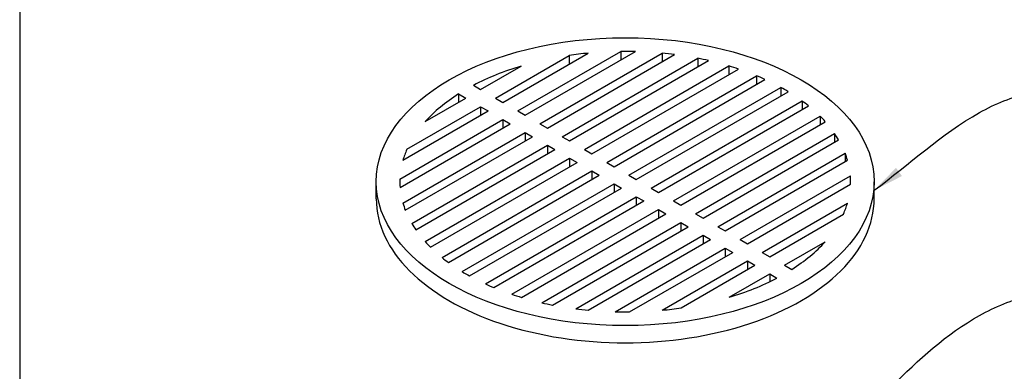
# Model space of a CAD drawing. Units: inches. Extents: x -123 to 32, y -260 to -55.
# Drawn here: x -123 to -65, y -119 to -99 of the extents above; entities that cross this region are included whole.
import ezdxf

# ---------------------------------------------------------------- set-up
doc = ezdxf.new("R2010")
doc.units = ezdxf.units.IN
doc.header["$MEASUREMENT"] = 0
for name, color, linetype in [('D', 132, 'Continuous'), ('GRT', 30, 'Continuous'), ('TB', 255, 'Continuous')]:
    doc.layers.add(name, color=color, linetype=linetype)
doc.styles.get("Standard").update_dxf_attribs({"font": 'romans.shx'})
doc.dimstyles.get("Standard").update_dxf_attribs({"dimscale": 12, "dimtxt": 0.12, "dimasz": 0.15, "dimexe": 0.18, "dimexo": 0.0625, "dimgap": 0.09, "dimtad": 0, "dimtih": 1, "dimtoh": 1, "dimzin": 4, "dimdsep": 46, "dimtxsty": 'Standard', "dimcen": 0, "dimclrd": 256, "dimclre": 256, "dimclrt": 110, "dimadec": 0, "dimazin": 0, "dimtfac": 1, "dimtofl": 0, "dimtmove": 0, "dimatfit": 0, "dimfxl": 0, "dimtolj": 1, "dimtzin": 0, "dimarcsym": 0})

msp = doc.modelspace()

# ---------------------------------------------------------------- linework, layer by layer
at = {"layer": 'GRT'}
for p, q in [((-95.049, -103.477), (-90.738, -100.988)), ((-94.616, -103.727), (-89.64, -100.854)), ((-93.75, -104.227), (-87.731, -100.752)), ((-93.317, -104.477), (-86.876, -100.758)), ((-92.451, -104.977), (-85.309, -100.853)), ((-92.018, -105.227), (-84.585, -100.935)), ((-91.152, -105.727), (-83.233, -101.155)), ((-90.738, -100.988), (-90.738, -101.488)), ((-87.731, -100.752), (-87.731, -101.252)), ((-85.309, -100.853), (-85.309, -101.353)), ((-83.233, -101.155), (-83.233, -101.655)), ((-95.915, -102.977), (-93.541, -101.606)), ((-90.719, -105.977), (-82.6, -101.289)), ((-89.853, -106.477), (-81.411, -101.603)), ((-89.42, -106.727), (-80.853, -101.78)), ((-81.411, -101.603), (-81.411, -102.103)), ((-88.553, -107.227), (-79.801, -102.173)), ((-79.801, -102.173), (-79.801, -102.673)), ((-96.338, -102.732), (-95.915, -102.977)), ((-88.12, -107.477), (-79.307, -102.388)), ((-87.254, -107.977), (-78.38, -102.853)), ((-78.38, -102.853), (-78.38, -103.353)), ((-99.154, -104.847), (-96.781, -103.477)), ((-97.204, -103.232), (-96.781, -103.477)), ((-97.204, -103.232), (-97.204, -103.721)), ((-95.049, -103.477), (-94.616, -103.727)), ((-86.821, -108.227), (-77.947, -103.103)), ((-100.225, -106.465), (-95.915, -103.977)), ((-95.915, -103.977), (-95.482, -104.227)), ((-95.915, -103.977), (-95.915, -104.465)), ((-85.955, -108.727), (-77.142, -103.638)), ((-85.522, -108.977), (-76.77, -103.923)), ((-77.142, -103.638), (-77.142, -104.138)), ((-100.457, -107.099), (-95.482, -104.227)), ((-93.75, -104.227), (-93.317, -104.477)), ((-84.656, -109.477), (-76.089, -104.53)), ((-76.089, -104.53), (-76.089, -105.03)), ((-100.634, -108.201), (-94.616, -104.727)), ((-100.624, -108.695), (-94.183, -104.977)), ((-94.616, -104.727), (-94.183, -104.977)), ((-94.616, -104.727), (-94.616, -105.215)), ((-92.451, -104.977), (-92.018, -105.227)), ((-84.223, -109.727), (-75.782, -104.853)), ((-100.458, -109.6), (-93.317, -105.477)), ((-100.317, -110.018), (-92.884, -105.727)), ((-93.317, -105.477), (-92.884, -105.727)), ((-93.317, -105.477), (-93.317, -105.965)), ((-91.152, -105.727), (-90.719, -105.977)), ((-83.357, -110.227), (-75.239, -105.539)), ((-75.239, -105.539), (-75.239, -106.039)), ((-99.936, -110.798), (-92.018, -106.227)), ((-92.018, -106.227), (-91.585, -106.477)), ((-92.018, -106.227), (-92.018, -106.715)), ((-82.924, -110.477), (-75.006, -105.905)), ((-99.703, -111.164), (-91.585, -106.477)), ((-99.16, -111.85), (-90.719, -106.977)), ((-90.719, -106.977), (-90.286, -107.227)), ((-90.719, -106.977), (-90.719, -107.465)), ((-89.853, -106.477), (-89.42, -106.727)), ((-82.058, -110.977), (-74.625, -106.685)), ((-74.625, -106.685), (-74.625, -107.185)), ((-98.853, -112.173), (-90.286, -107.227)), ((-88.553, -107.227), (-88.12, -107.477)), ((-81.625, -111.227), (-74.484, -107.103)), ((-98.172, -112.78), (-89.42, -107.727)), ((-97.8, -113.065), (-88.987, -107.977)), ((-89.42, -107.727), (-88.987, -107.977)), ((-89.42, -107.727), (-89.42, -108.215)), ((-87.254, -107.977), (-86.821, -108.227)), ((-80.759, -111.727), (-74.318, -108.008)), ((-102.015, -109.352), (-102.015, -108.352)), ((-96.995, -113.6), (-88.12, -108.477)), ((-88.12, -108.477), (-87.687, -108.727)), ((-88.12, -108.477), (-88.12, -108.965)), ((-80.326, -111.977), (-74.308, -108.502)), ((-72.927, -109.352), (-72.927, -108.352)), ((-96.562, -113.85), (-87.687, -108.727)), ((-95.635, -114.315), (-86.821, -109.227)), ((-86.821, -109.227), (-86.388, -109.477)), ((-86.821, -109.227), (-86.821, -109.715)), ((-85.955, -108.727), (-85.522, -108.977)), ((-95.141, -114.53), (-86.388, -109.477)), ((-84.656, -109.477), (-84.223, -109.727)), ((-79.46, -112.477), (-74.485, -109.604)), ((-94.089, -114.923), (-85.522, -109.977)), ((-93.53, -115.1), (-85.089, -110.227)), ((-85.522, -109.977), (-85.089, -110.227)), ((-85.522, -109.977), (-85.522, -110.465)), ((-83.357, -110.227), (-82.924, -110.477)), ((-79.027, -112.727), (-74.717, -110.238)), ((-92.342, -115.414), (-84.223, -110.727)), ((-91.709, -115.548), (-83.79, -110.977)), ((-84.223, -110.727), (-83.79, -110.977)), ((-84.223, -110.727), (-84.223, -111.215)), ((-82.058, -110.977), (-81.625, -111.227)), ((-90.357, -115.768), (-82.924, -111.477)), ((-82.924, -111.477), (-82.491, -111.727)), ((-82.924, -111.477), (-82.924, -111.965)), ((-89.633, -115.85), (-82.491, -111.727)), ((-80.759, -111.727), (-80.326, -111.977)), ((-78.161, -113.227), (-75.788, -111.856)), ((-88.066, -115.945), (-81.625, -112.227)), ((-87.211, -115.951), (-81.192, -112.477)), ((-81.625, -112.227), (-81.192, -112.477)), ((-81.625, -112.227), (-81.625, -112.715)), ((-79.46, -112.477), (-79.027, -112.727)), ((-85.302, -115.849), (-80.326, -112.977)), ((-84.204, -115.715), (-79.893, -113.227)), ((-80.326, -112.977), (-79.893, -113.227)), ((-80.326, -112.977), (-80.326, -113.465)), ((-78.161, -113.227), (-77.738, -113.471)), ((-81.4, -115.097), (-79.027, -113.727)), ((-79.027, -113.727), (-78.604, -113.971)), ((-79.027, -113.727), (-79.027, -114.184))]:
    msp.add_line(p, q, dxfattribs=at)
msp.add_ellipse((-87.471, -108.352), major_axis=(-14.544, 0), ratio=0.57735, dxfattribs=at)
for centre, major_axis, start_param, end_param in [((-87.471, -108.352), (-13.166, 0), 11.161102, 11.246358), ((-87.471, -108.352), (-13.166, 0), 10.950353, 11.01532), ((-87.471, -108.352), (-13.166, 0), 10.774546, 10.830619), ((-87.471, -108.352), (-13.166, 0), 10.616624, 10.667848), ((-87.471, -108.352), (-13.166, 0), 5.191595, 5.451259), ((-87.471, -108.352), (-13.166, 0), 10.468866, 10.517308), ((-87.471, -108.352), (-13.166, 0), 10.326719, 10.373695), ((-87.471, -108.352), (-13.166, 0), 10.186918, 10.233434), ((-87.471, -108.352), (-13.166, 0), 5.544316, 5.803979), ((-87.471, -108.352), (-13.166, 0), 10.046658, 10.093633), ((-87.471, -108.352), (-13.166, 0), 9.903045, 9.951487), ((-87.471, -108.352), (-13.166, 0), 9.752505, 9.803729), ((-87.471, -108.352), (-13.166, 0), 6.032402, 6.117658), ((-87.471, -108.352), (-13.166, 0), 9.589733, 9.645806), ((-87.471, -108.352), (-13.166, 0), 9.405032, 9.469999), ((-87.471, -108.352), (-13.166, 0), 6.26344, 6.328406), ((-87.471, -109.352), (-14.544, 0), 6.283185, 9.424778), ((-87.471, -108.352), (-13.166, 0), 6.448141, 6.504213), ((-87.471, -108.352), (-13.166, 0), 9.173994, 9.259251), ((-87.471, -108.352), (-13.166, 0), 6.610912, 6.662136), ((-87.471, -108.352), (-13.166, 0), 6.761452, 6.809894), ((-87.471, -108.352), (-13.166, 0), 8.685908, 8.945572), ((-87.471, -108.352), (-13.166, 0), 6.905065, 6.952041), ((-87.471, -108.352), (-13.166, 0), 7.045326, 7.091841), ((-87.471, -108.352), (-13.166, 0), 7.185126, 7.232102), ((-87.471, -108.352), (-13.166, 0), 8.333188, 8.592851), ((-87.471, -108.352), (-13.166, 0), 7.327273, 7.375715), ((-87.471, -108.352), (-13.166, 0), 7.475031, 7.526255), ((-87.471, -108.352), (-13.166, 0), 7.632954, 7.689026), ((-87.471, -108.352), (-13.166, 0), 7.80876, 7.873727), ((-87.471, -108.352), (-13.166, 0), 8.019509, 8.104765)]:
    msp.add_ellipse(centre, major_axis=major_axis, ratio=0.57735, start_param=start_param, end_param=end_param, dxfattribs=at)
at = {"layer": 'TB'}
msp.add_lwpolyline([(32.155, -260.405), (32.155, -55.405), (-122.845, -55.405), (-122.845, -260.405)], close=True, dxfattribs=at)

# ---------------------------------------------------------------- leaders
at = {"layer": 'D', "path_type": 1, "annotation_type": 0, "has_hookline": 1, "hookline_direction": 0}
for points, text_width in [([(-72.927, -108.852), (-66.765, -104.321), (-63.856, -103.196), (-60.572, -103.055), (-58.876, -103.055)], 13.714), ([(-76.576, -125.065), (-66.765, -116.154), (-63.856, -115.029), (-60.572, -114.888), (-58.876, -114.888)], 30.047)]:
    msp.add_leader(points, dimstyle='Standard', override={"dimgap": 0.09, "dimtad": 0}, dxfattribs=dict(at, text_width=text_width))

doc.saveas('drawing.dxf')
